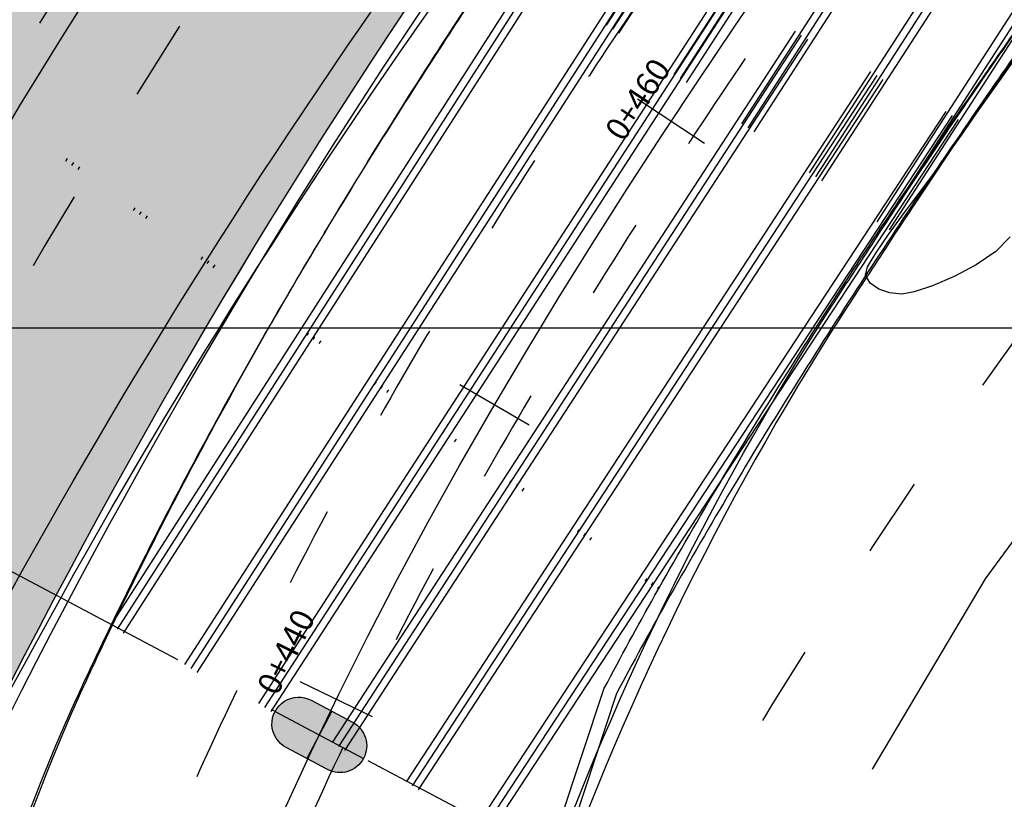
# Model space of a CAD drawing. Units: metres. Extents: x 730 to 273649, y 748 to 8669241.
# Drawn here: x 259343 to 259373, y 8665386 to 8665409 of the extents above; entities that cross this region are included whole.
import ezdxf

# ---------------------------------------------------------------- set-up
doc = ezdxf.new("R2010")
doc.units = ezdxf.units.M
doc.linetypes.add('ACAD_ISO03W100', pattern=[30, 12, -18])
doc.linetypes.add('DASHDOT', pattern=[25.4, 12.7, -6.35, 0, -6.35])
for name, color, linetype in [('0 EJE MUROS STAROSA', 252, 'Continuous'), ('0 vigas ptes', 7, 'Continuous'), ('01_PTO', 7, 'Continuous'), ('04_ALI', 7, 'Continuous'), ('05_PERF', 7, 'Continuous'), ('BARANDA SOLIDAS', 22, 'Continuous'), ('bordes', 7, 'Continuous'), ('C-ROAD-STAN-MAJR', 11, 'Continuous'), ('C-ROAD-STAN-MINR', 11, 'Continuous'), ('Cuadricula Coordenadas', 5, 'Continuous'), ('PILAR', 3, 'Continuous'), ('Señalizacion', 252, 'Continuous')]:
    doc.layers.add(name, color=color, linetype=linetype)
for name, color, linetype, true_color in [('02_TIN Mn', 7, 'Continuous', 0x757500), ('eje costanera ff', 7, 'Continuous', 0x0063c7), ('PISTA', 7, 'Continuous', 0x969696)]:
    doc.layers.add(name, color=color, linetype=linetype, true_color=true_color)
doc.styles.add('DATOS-02', font='romand.shx')

# ---------------------------------------------------------------- blocks, each defined once
blk = doc.blocks.new('AeccTickLine')
at = {"color": 3}
blk.add_line((0, -2), (0, 2), dxfattribs=at)
blk = doc.blocks.new('COSTANERA')
at = {"true_color": 0xb0b0b0}
h = blk.add_hatch(color=253, dxfattribs=at)
h.dxf.hatch_style = 1
edge = h.paths.add_edge_path()
edge.add_line((257352.6784177558, 8665386.781357236), (257351.4413837007, 8665387.436907956))
edge.add_arc((257351.8159841121, 8665388.14378456), 0.800000000822439, 62.07920654005977, 242.07920660068362, ccw=False)
edge.add_line((257352.1905845234, 8665388.850661162), (257353.4276185785, 8665388.195110442))
edge.add_arc((257353.0530181672, 8665387.488233838), 0.800000000822439, -117.92079346178201, 62.079206600683676, ccw=False)
h = blk.add_hatch(color=253, dxfattribs=at)
h.dxf.hatch_style = 1
edge = h.paths.add_edge_path()
edge.add_line((257352.6784177558, 8665386.781357236), (257351.4413837007, 8665387.436907956))
edge.add_arc((257351.8159841121, 8665388.14378456), 0.800000000822439, 62.07920654005977, 242.07920660068362, ccw=False)
edge.add_line((257352.1905845234, 8665388.850661162), (257353.4276185785, 8665388.195110442))
edge.add_arc((257353.0530181672, 8665387.488233838), 0.800000000822439, -117.92079346178201, 62.079206600683676, ccw=False)
h = blk.add_hatch(color=253, dxfattribs=at)
h.dxf.hatch_style = 1
edge = h.paths.add_edge_path()
edge.add_line((257352.6784177554, 8665386.781357236), (257351.4413837003, 8665387.436907956))
edge.add_arc((257351.8159841117, 8665388.14378456), 0.800000000822439, 62.07920654005977, 242.07920660068362, ccw=False)
edge.add_line((257352.190584523, 8665388.850661162), (257353.4276185781, 8665388.195110442))
edge.add_arc((257353.0530181668, 8665387.488233838), 0.800000000822439, -117.92079346178201, 62.079206600683676, ccw=False)
h = blk.add_hatch(color=253, dxfattribs=at)
h.dxf.hatch_style = 1
edge = h.paths.add_edge_path()
edge.add_line((257352.6784177547, 8665386.781357236), (257351.4413836996, 8665387.436907956))
edge.add_arc((257351.8159841109, 8665388.14378456), 0.800000000822439, 62.07920654005977, 242.07920660068362, ccw=False)
edge.add_line((257352.1905845223, 8665388.850661162), (257353.4276185774, 8665388.195110442))
edge.add_arc((257353.053018166, 8665387.488233838), 0.800000000822439, -117.92079346178201, 62.079206600683676, ccw=False)
h = blk.add_hatch(color=253, dxfattribs=at)
h.dxf.hatch_style = 1
edge = h.paths.add_edge_path()
edge.add_line((257352.6784177547, 8665386.781357236), (257351.4413836996, 8665387.436907956))
edge.add_arc((257351.8159841109, 8665388.14378456), 0.800000000822439, 62.07920654005977, 242.07920660068362, ccw=False)
edge.add_line((257352.1905845223, 8665388.850661162), (257353.4276185774, 8665388.195110442))
edge.add_arc((257353.053018166, 8665387.488233838), 0.800000000822439, -117.92079346178201, 62.079206600683676, ccw=False)
at = {"layer": 'PISTA'}
h = blk.add_hatch(color=256, dxfattribs=at)
h.dxf.hatch_style = 1
edge = h.paths.add_edge_path()
edge.add_arc((256948.4387855296, 8665451.237683872), 391.6949998668251, 331.0978732861121, 342.6654702851318)
edge.add_line((257322.3435511912, 8665334.532075025), (257325.0842774429, 8665342.197909616))
edge.add_line((257325.0842774429, 8665342.197909616), (257327.6721336711, 8665349.941744156))
edge.add_line((257327.6721336711, 8665349.941744156), (257327.7034740563, 8665350.038564144))
edge.add_line((257327.7034740563, 8665350.038564144), (257328.7597095864, 8665353.191547617))
edge.add_line((257328.7597095864, 8665353.191547617), (257329.8728547122, 8665356.339558046))
edge.add_arc((257521.0981163486, 8665298.434987066), 199.8000000708431, 145.9351190878237, 163.1532589686925, ccw=False)
edge.add_line((257355.5830332145, 8665410.34922782), (257357.324579601, 8665413.198100915))
edge.add_line((257357.324579601, 8665413.198100915), (257359.1058684934, 8665416.005937854))
edge.add_line((257359.1058684934, 8665416.005937854), (257367.8704020067, 8665429.515044617))
edge.add_line((257367.8704020067, 8665429.515044617), (257386.5152831528, 8665455.213703146))
edge.add_line((257386.5152831528, 8665455.213703146), (257369.2187450335, 8665455.213703146))
edge.add_line((257369.2187450335, 8665455.213703146), (257347.0748533992, 8665424.692279857))
edge.add_arc((257521.0981163337, 8665298.434987074), 215.0000000540539, 144.0383780440677, 161.5992536354917)
edge.add_line((257317.0906578348, 8665366.302187547), (257314.9325053387, 8665360.278547058))
edge.add_line((257314.9325053387, 8665360.278547058), (257312.9534684989, 8665354.18326311))
edge.add_line((257312.9534684989, 8665354.18326311), (257312.111725459, 8665351.49841716))
edge.add_line((257312.111725459, 8665351.49841716), (257311.2846163089, 8665348.923789354))
edge.add_arc((256948.4387854421, 8665451.237683915), 376.9949999635944, 331.8950627657104, 344.2528104150728, ccw=False)
edge.add_line((257280.9809007218, 8665273.639903627), (257279.7936531898, 8665271.210240858))
edge.add_line((257279.7936531898, 8665271.210240858), (257278.6121603117, 8665268.834832124))
edge.add_line((257278.6121603117, 8665268.834832124), (257272.9763919122, 8665257.617201895))
edge.add_line((257272.9763919122, 8665257.617201895), (257019.4340894762, 8664798.36640414))
edge.add_line((257019.4340894762, 8664798.36640414), (257031.6903417051, 8664791.59999584))
edge.add_line((257031.6903417051, 8664791.59999584), (257291.3468366387, 8665261.92566258))
at = {"color": 8, "linetype": 'DASHDOT', "lineweight": -3, "ltscale": 2}
for p, q in [((257372.779917823, 8665431.852548296), (257346.3227067149, 8665390.89488941)), ((257372.9647154026, 8665431.73317554), (257346.5075042944, 8665390.775516655)), ((257373.1495129821, 8665431.613802785), (257346.6923018739, 8665390.6561439)), ((257374.8065168869, 8665430.382454898), (257348.5399402787, 8665389.719909474)), ((257374.9913144697, 8665430.263082149), (257348.7247378614, 8665389.600536725)), ((257375.1761120524, 8665430.143709399), (257348.9095354442, 8665389.481163975)), ((257376.8308540155, 8665428.908855168), (257350.7551185195, 8665388.541747041)), ((257377.0156515961, 8665428.789482415), (257350.9399161002, 8665388.422374288)), ((257377.2004491768, 8665428.670109661), (257351.1247136808, 8665388.303001534)), ((257378.8567929908, 8665427.437739566), (257352.9743854649, 8665387.36991545)), ((257379.0415905736, 8665427.318366816), (257353.1591830477, 8665387.2505427)), ((257379.2263881563, 8665427.198994067), (257353.3439806304, 8665387.13116995)), ((257380.8835007729, 8665425.967810113), (257355.1916122631, 8665386.194923794)), ((257381.0682983547, 8665425.848437361), (257355.3764098449, 8665386.075551042)), ((257381.2530959365, 8665425.72906461), (257355.5612074267, 8665385.95617829)), ((257382.9102085161, 8665424.497882606), (257357.4088386536, 8665385.019932395)), ((257383.0950060985, 8665424.378509857), (257357.593636236, 8665384.900559645)), ((257383.2798036809, 8665424.259137107), (257357.7784338184, 8665384.781186895))]:
    blk.add_line(p, q, dxfattribs=at)
at = {"color": 1, "linetype": 'DASHDOT', "ltscale": 0.5}
blk.add_line((257359.5124444589, 8665384.06514173), (257330.7715988138, 8665399.295993272), dxfattribs=at)
at = {"color": 253, "linetype": 'DASHDOT', "ltscale": 0.5, "true_color": 0xb0b0b0}
blk.add_line((257359.5124444589, 8665384.06514173), (257346.2416603647, 8665391.097827716), dxfattribs=at)
at = {"color": 253, "true_color": 0xb0b0b0, "flags": 128}
for points in [[(257363.8184123492, 8665313.880807295, -0.2018265477056231), (257355.3123122145, 8665367.824159028), (257357.4613265374, 8665378.668277571), (257360.9649117038, 8665389.210958201, -0.006241395614388868), (257362.4812335665, 8665391.991828408, -0.006170612928676382), (257364.3122830587, 8665395.160163024, -0.005233392538794023), (257366.070398625, 8665398.048195323, -0.004746578951980701), (257368.0776998363, 8665401.202069018, -0.003805982269352364), (257369.9248117607, 8665403.997518977, -0.003322539553128051), (257372.0921897145, 8665407.178130591, -0.00237861185295894), (257373.9391553432, 8665409.823217412, -0.001898490018920908), (257376.2879902638, 8665413.126483027, -0.0009512743039273914), (257377.7155723352, 8665415.110115342, -0.0004744239473223941), (257380.5981052173, 8665419.091415625), (257759.8905350001, 8665941.91792734, 0.0006952909790477476)], [(257528.6295159954, 8665175.753172312), (257466.9114350829, 8665220.961864093, -0.03841986388570158), (257436.5847855913, 8665246.976321159), (257435.2661112528, 8665248.296662064, 0.03625265538447302), (257413.4097571382, 8665267.218384884), (257387.5871829302, 8665287.056635533, -0.01837858726771914), (257371.7279262037, 8665302.005953813, -0.08534610554475633), (257356.5253468059, 8665330.189291736, -0.1129203291567287), (257354.2133051764, 8665361.77689774, -0.1153487840318861), (257367.4295395031, 8665400.106575012, -0.003759868437159968), (257368.556154854, 8665401.836512007, -0.002818386061510416), (257369.9268086767, 8665403.927001417, -0.002389351675082359), (257371.2116196142, 8665405.842749348, -0.002167975697437116), (257372.6495619656, 8665407.945147188, -0.001737671686617441), (257373.9513550969, 8665409.816936316, -0.001517560006040248), (257375.458736955, 8665411.954507958, -0.001086000151588668), (257376.7299976015, 8665413.737458229, -0.000867137728640057), (257378.3338451872, 8665415.968376167, -0.0004343358768202025), (257379.3034582939, 8665417.309707059, -0.0002167088564497057), (257381.2543123022, 8665420.00106629), (257589.476336837, 8665707.014581477)], [(257760.214307589, 8665941.6830416), (257380.9218778057, 8665418.856529884, 0.0004744239473329317), (257378.0397900823, 8665414.875844447, 0.0009512743037317499), (257376.6130970849, 8665412.893447503, 0.001898490018830147), (257374.2660224332, 8665409.59265743, 0.002378611853116231), (257372.4212356235, 8665406.950690951, 0.003322539553036079), (257370.2568512196, 8665403.77447235, 0.003805982268457122), (257368.4130963167, 8665400.984102964, 0.004746578952454358), (257366.4098727487, 8665397.836636066, 0.005233392538054386), (257364.6561111317, 8665394.95575594, 0.006170612928165841), (257362.830001605, 8665391.795969134, 0.006175716466532908), (257361.3340049079, 8665389.053231642), (257357.8488219433, 8665378.565925298), (257355.702880076, 8665367.737310642, 0.2018608983801005), (257364.1584356395, 8665314.091482785, 0.0004124833275557529)], [(257589.8001009925, 8665706.779684229), (257381.5780765124, 8665419.766169, 0.0002167088563846396), (257379.6274260002, 8665417.075090509, 0.0004343358768435468), (257378.6582200141, 8665415.734322814, 0.0008671377284846258), (257377.055182301, 8665413.504531393, 0.001086000151143167), (257375.7849304169, 8665411.722995916, 0.001517560006006245), (257374.2789478727, 8665409.587408597, 0.001737671686417221), (257372.9787421888, 8665407.71790199, 0.002167975696882663), (257371.5427580807, 8665405.618367273, 0.002389351675344198), (257370.2600764937, 8665403.70579436, 0.002820659802350375), (257368.8908009516, 8665401.61738636, 0.003760615967807847), (257367.7672223916, 8665399.892162226, 0.115372495642924), (257354.6102008076, 8665361.726180105, 0.1129368377043306), (257356.9061703404, 8665330.3117726, 0.0852713174169499), (257372.0287288668, 8665302.270591224, 0.01834861891432342), (257387.8410354872, 8665287.366027093), (257413.6512273844, 8665267.53728918, -0.03624914981586558), (257435.5491325271, 8665248.579326103), (257436.8677452769, 8665247.25904685, 0.03841986388634917), (257467.1478063174, 8665221.284553789), (257528.86588723, 8665176.075862007, 0.01363934763567155)]]:
    blk.add_lwpolyline(points, format="xyb", dxfattribs=at)
at = {"color": 4, "flags": 128}
for points in [[(257651.456392386, 8665845.020291772), (257639.0231240854, 8665827.772123128), (257346.7510970755, 8665424.927022586, 0.07676874075906845), (257316.7125621418, 8665366.432641566), (257314.5539225983, 8665360.407641673), (257312.55807402, 8665354.26057884), (257312.5234836036, 8665354.148676585), (257311.7304725456, 8665351.61926746), (257310.9015904187, 8665349.039120726, -0.05398275010894094), (257280.6246827794, 8665273.821834309), (257279.4348902843, 8665271.386963356), (257278.2543810669, 8665269.013532287), (257272.6224634739, 8665257.803566836), (257019.0839187293, 8664798.559575532)], [(257019.4340973645, 8664798.36624958), (257272.9763998046, 8665257.617047342), (257278.6121682041, 8665268.834677571), (257279.7936610821, 8665271.210086305), (257280.9809086141, 8665273.639749074, 0.05397316452478675), (257311.2846242012, 8665348.923634801), (257312.1117333514, 8665351.498262607), (257312.9054051865, 8665354.029779365), (257312.93939697, 8665354.139745003), (257314.9325132311, 8665360.278392505), (257317.0906657272, 8665366.302032994, -0.07677408555880275), (257347.0748612855, 8665424.692125296), (257639.3439924021, 8665827.533234363), (257652.0678694644, 8665845.070839955)]]:
    blk.add_lwpolyline(points, format="xyb", dxfattribs=at)
at = {"layer": '0 vigas ptes', "color": 253, "linetype": 'DASHDOT', "lineweight": -3, "ltscale": 2, "true_color": 0xb0b0b0}
for p, q in [((257346.2036412182, 8665391.094533695), (257372.5570943833, 8665432.16309753)), ((257346.3887983791, 8665390.975719446), (257372.7422515442, 8665432.044283282)), ((257346.57395554, 8665390.856905198), (257372.9274087051, 8665431.925469033)), ((257348.4126703736, 8665389.92444301), (257374.6627446336, 8665430.636074623)), ((257348.5975676866, 8665389.805224791), (257374.8476419466, 8665430.516856404)), ((257348.7824649996, 8665389.686006572), (257375.0325392596, 8665430.397638185)), ((257350.621720986, 8665388.754361188), (257376.7674182179, 8665429.109682197)), ((257350.8063566273, 8665388.634738114), (257376.9520538592, 8665428.990059122)), ((257350.9909922685, 8665388.51511504), (257377.1366895005, 8665428.870436048)), ((257352.8307535254, 8665387.584283555), (257378.8725995998, 8665427.582972838)), ((257353.0151211384, 8665387.464247797), (257379.0569672128, 8665427.46293708)), ((257353.1994887514, 8665387.344212038), (257379.2413348258, 8665427.342901321)), ((257355.0398115444, 8665386.414212015), (257380.9767242278, 8665426.056955112)), ((257355.2239094197, 8665386.29376297), (257381.1608221031, 8665425.936506068)), ((257355.4080072951, 8665386.173313927), (257381.3449199785, 8665425.816057025)), ((257357.2488542491, 8665385.244145494), (257383.0829773979, 8665424.529551568)), ((257357.4326707933, 8665385.123267546), (257383.266793942, 8665424.40867362)), ((257357.6164873374, 8665385.002389599), (257383.4506104862, 8665424.287795672)), ((257338.4097335593, 8665345.091778079), (257346.1191352998, 8665391.252397394)), ((257338.5368827579, 8665344.517581938), (257346.3361297805, 8665391.216156596)), ((257338.7538772386, 8665344.48134114), (257346.5531242611, 8665391.179915799)), ((257340.8149007855, 8665344.710721858), (257348.4166917135, 8665390.035064816)), ((257341.0318702802, 8665344.674331771), (257348.6336612082, 8665389.99867473)), ((257341.2488397749, 8665344.637941685), (257348.8506307029, 8665389.962284643)), ((257343.3099277288, 8665344.867617931), (257350.7142371933, 8665388.817743357)), ((257343.5268705913, 8665344.83106941), (257350.9311800558, 8665388.781194836)), ((257343.7438134539, 8665344.794520888), (257351.1481229184, 8665388.744646315)), ((257345.8049664587, 8665345.024512315), (257353.0117776939, 8665387.600432986)), ((257346.0218808658, 8665344.98779529), (257353.228692101, 8665387.56371596)), ((257346.2387952729, 8665344.951078264), (257353.4456065081, 8665387.526998935)), ((257348.2999708572, 8665345.181444854), (257355.3093676672, 8665386.383126074)), ((257348.5168546967, 8665345.144547697), (257355.5262515066, 8665386.346228918)), ((257348.7337385361, 8665345.10765054), (257355.7431353461, 8665386.309331762))]:
    blk.add_line(p, q, dxfattribs=at)
at = {"layer": 'BARANDA SOLIDAS'}
for points in [[(257031.6903417051, 8664791.59999584), (257291.3468366327, 8665261.92566257, 0.05051606807815331), (257322.3435511912, 8665334.532075025), (257325.0842774429, 8665342.197909616), (257327.6721336711, 8665349.941744156), (257327.7034740563, 8665350.038564144), (257328.7597095864, 8665353.191547617), (257329.8728547122, 8665356.339558046, -0.07526997581815636), (257355.5830332145, 8665410.34922782), (257357.324579601, 8665413.198100915), (257359.1058684934, 8665416.005937854), (257367.8704020067, 8665429.515044617), (257742.9822385104, 8665946.540115532, 0.0006956742859831535)], [(257032.0405203404, 8664791.406669889), (257291.6970152678, 8665261.732336618, 0.05051084761821633), (257322.7229503669, 8665334.405099064), (257325.4623323708, 8665342.067173785), (257328.0521099754, 8665349.816757802), (257328.0834053375, 8665349.913438698), (257329.1379365131, 8665353.061334481), (257330.2530315721, 8665356.214859383, -0.07529309242234251), (257355.9195296127, 8665410.132769104), (257357.6641267236, 8665412.986632666), (257359.4425413084, 8665415.789938847), (257368.2002898077, 8665429.288587611), (257743.3060027205, 8665946.305218242, 0.0006956742860020848)], [(257651.4563844936, 8665845.020446325), (257639.0231161931, 8665827.772277681), (257346.7510891831, 8665424.927177139, 0.07676874075906845), (257316.7125542495, 8665366.432796119), (257314.5539147059, 8665360.407796226), (257312.5580661277, 8665354.260733392), (257312.5234757113, 8665354.148831138), (257311.7304646533, 8665351.619422013), (257310.9015825264, 8665349.03927528, -0.05398275010894094), (257280.6246748871, 8665273.821988862), (257279.434882392, 8665271.38711791), (257278.2543731746, 8665269.01368684), (257272.6224555815, 8665257.803721389), (257019.083910837, 8664798.559730085)], [(257019.4340894721, 8664798.366404133), (257272.9763919122, 8665257.617201895), (257278.6121603117, 8665268.834832124), (257279.7936531898, 8665271.210240858), (257280.9809007218, 8665273.639903627, 0.05397316452478675), (257311.2846163089, 8665348.923789354), (257312.111725459, 8665351.49841716), (257312.9053972942, 8665354.029933918), (257312.9393890777, 8665354.139899556), (257314.9325053387, 8665360.278547058), (257317.0906578348, 8665366.302187547, -0.07677408555880275), (257347.0748533932, 8665424.69227985), (257639.3439845097, 8665827.533388916), (257652.0678615721, 8665845.070994508)]]:
    blk.add_lwpolyline(points, format="xyb", dxfattribs=at)
at = {"layer": 'bordes', "color": 4}
for points in [[(257031.6903495974, 8664791.599841287), (257291.346844525, 8665261.925508017, 0.05051606807815331), (257322.3435590836, 8665334.531920472), (257325.0842853352, 8665342.197755063), (257327.6721415634, 8665349.941589603), (257327.7034819486, 8665350.03840959), (257328.7597174787, 8665353.191393064), (257329.8728626045, 8665356.339403493, -0.07526997581815636), (257355.5830411068, 8665410.349073267), (257357.3245874934, 8665413.197946362), (257359.1058763858, 8665416.0057833), (257367.870409899, 8665429.514890064), (257742.9822464028, 8665946.539960979, 0.0006956742859831535)], [(257032.0405282328, 8664791.406515336), (257291.6970231602, 8665261.732182065, 0.05051084761821633), (257322.7229582592, 8665334.404944511), (257325.4623402632, 8665342.067019232), (257328.0521178677, 8665349.816603249), (257328.0834132298, 8665349.913284145), (257329.1379444055, 8665353.061179928), (257330.2530394644, 8665356.21470483, -0.07529309242234251), (257355.919537505, 8665410.132614551), (257357.6641346159, 8665412.986478113), (257359.4425492007, 8665415.789784294), (257368.2002977, 8665429.288433058), (257743.3060106128, 8665946.30506369, 0.0006956742860020848)]]:
    blk.add_lwpolyline(points, format="xyb", dxfattribs=at)
at = {"layer": 'bordes', "color": 253, "true_color": 0xb0b0b0}
for points in [[(257607.6226008222, 8665118.63089383), (257572.7469034188, 8665139.301163537), (257538.4264157402, 8665159.43750416), (257537.0344988009, 8665160.346148992, -0.01346756256228462), (257510.849113485, 8665178.46406053), (257441.4404967958, 8665229.306094378), (257373.5628343812, 8665279.959700387, -0.05060390009715913), (257363.3703611466, 8665290.061723392, -0.05533488565407738), (257345.9822861753, 8665316.611428315, -0.06544698872165958), (257339.3488748998, 8665337.861488933, -0.03337275756256332), (257338.1537300177, 8665349.186049685, -0.04807659785981069), (257339.8331916947, 8665370.626523066, -0.05983187074944496), (257344.983068923, 8665388.38572381, -0.005345438455009402), (257345.9751404328, 8665390.538706072, -0.01253369145729808), (257348.9727353606, 8665396.475904427, -0.009976348907244076), (257351.8483283166, 8665401.585969336, -0.008774207253099154), (257355.3301338314, 8665407.264109138, -0.006235453033703903), (257358.3403646723, 8665411.857860172, -0.005014669852777941), (257362.2071982969, 8665417.478775568, -0.002495047228387944), (257364.5547843384, 8665420.783853661, -0.001254958592442815), (257369.2660646123, 8665427.312416524), (257578.1445894231, 8665715.235986631), (257748.5584944022, 8665950.138928246, 0.0001700501365006997)], [(257607.4117375838, 8665118.275117027), (257572.5360401804, 8665138.945386734), (257538.2155525018, 8665159.081727356), (257536.8236355624, 8665159.990372188, -0.01346756256228462), (257510.6382502465, 8665178.108283726), (257441.2296335573, 8665228.950317575), (257373.3519711428, 8665279.603923583, -0.05060390009715913), (257363.1594979082, 8665289.705946589, -0.05533488565407738), (257345.7714229369, 8665316.255651511, -0.06544698872165958), (257339.1380116614, 8665337.50571213, -0.03337275756256332), (257337.9428667792, 8665348.830272881, -0.04807659785981069), (257339.6223284563, 8665370.270746263, -0.05983187074944496), (257344.7722056846, 8665388.029947007, -0.005345438455009402), (257345.7642771943, 8665390.182929268, -0.01253369145729808), (257348.7618721222, 8665396.120127624, -0.009976348907244076), (257351.6374650782, 8665401.230192533, -0.008774207253099154), (257355.119270593, 8665406.908332335, -0.006235453033703903), (257358.1295014339, 8665411.502083369, -0.005014669852777941), (257361.9963350585, 8665417.122998765, -0.002495047228387944), (257364.3439211, 8665420.428076858, -0.001254958592442815), (257369.0552013739, 8665426.95663972), (257577.9337261847, 8665714.880209828), (257748.3476311637, 8665949.783151442, 0.0001700501365006997)]]:
    blk.add_lwpolyline(points, format="xyb", dxfattribs=at)
at = {"layer": 'eje costanera ff', "linetype": 'DASHDOT', "lineweight": -3, "ltscale": 2}
for p, q in [((257363.944278445, 8665438.266470646), (257336.0784234376, 8665396.31210153)), ((257364.1275383531, 8665438.14475045), (257336.2616833457, 8665396.190381333)), ((257364.3107982613, 8665438.023030253), (257336.4449432538, 8665396.068661137)), ((257365.969534167, 8665436.797107887), (257338.2946286292, 8665395.130224843)), ((257366.1527940808, 8665436.6753877), (257338.4778885431, 8665395.008504655)), ((257366.3360539947, 8665436.553667512), (257338.661148457, 8665394.886784468)), ((257367.9947949263, 8665435.327741448), (257340.5108355183, 8665393.948347239)), ((257368.1780548355, 8665435.206021253), (257340.6940954275, 8665393.826627044)), ((257368.3613147446, 8665435.084301058), (257340.8773553366, 8665393.70490685)), ((257370.0200531672, 8665433.858376848), (257342.7270415595, 8665392.766470093)), ((257370.2033130769, 8665433.736656655), (257342.9103014692, 8665392.6447499)), ((257370.3865729866, 8665433.614936462), (257343.0935613789, 8665392.523029707))]:
    blk.add_line(p, q, dxfattribs=at)
at = {"layer": 'PILAR', "color": 253, "true_color": 0xb0b0b0}
for p, q in [((257351.1091075088, 8665388.51838497), (257353.7598947696, 8665387.113633428)), ((257351.1091075088, 8665388.51838497), (257353.7598947696, 8665387.113633428)), ((257351.1091075084, 8665388.51838497), (257353.7598947692, 8665387.113633428)), ((257351.1091075076, 8665388.51838497), (257353.7598947685, 8665387.113633428)), ((257351.1091075076, 8665388.51838497), (257353.7598947685, 8665387.113633428)), ((257352.8091015514, 8665388.522885801), (257352.0599007278, 8665387.109132597)), ((257352.8091015514, 8665388.522885801), (257352.0599007278, 8665387.109132597)), ((257352.809101551, 8665388.522885801), (257352.0599007274, 8665387.109132597)), ((257352.8091015503, 8665388.522885801), (257352.0599007267, 8665387.109132597)), ((257352.8091015503, 8665388.522885801), (257352.0599007267, 8665387.109132597))]:
    blk.add_line(p, q, dxfattribs=at)
for points in [[(257352.6784177558, 8665386.781357236), (257351.4413837007, 8665387.436907956, -0.9999999999999999), (257352.1905845234, 8665388.850661162), (257353.4276185785, 8665388.195110442, -0.9999999999999999)], [(257352.6784177558, 8665386.781357236), (257351.4413837007, 8665387.436907956, -0.9999999999999999), (257352.1905845234, 8665388.850661162), (257353.4276185785, 8665388.195110442, -0.9999999999999999)], [(257352.6784177554, 8665386.781357236), (257351.4413837003, 8665387.436907956, -0.9999999999999999), (257352.190584523, 8665388.850661162), (257353.4276185781, 8665388.195110442, -0.9999999999999999)], [(257352.6784177547, 8665386.781357236), (257351.4413836996, 8665387.436907956, -0.9999999999999999), (257352.1905845223, 8665388.850661162), (257353.4276185774, 8665388.195110442, -0.9999999999999999)], [(257352.6784177547, 8665386.781357236), (257351.4413836996, 8665387.436907956, -0.9999999999999999), (257352.1905845223, 8665388.850661162), (257353.4276185774, 8665388.195110442, -0.9999999999999999)]]:
    blk.add_lwpolyline(points, format="xyb", close=True, dxfattribs=at)
blk = doc.blocks.new('TIN 023')
at = {"layer": '02_TIN Mn', "linetype": 'Continuous', "lineweight": -3, "elevation": 23.5}
blk.add_lwpolyline([(259373.1120346821, 8665402.716549134), (259372.6880226546, 8665402.280669956), (259372.1011567187, 8665401.877137005), (259371.4388730689, 8665401.526803017), (259370.7886078993, 8665401.250520732), (259370.2377974041, 8665401.069142887), (259369.8738777778, 8665401.003522223), (259369.5124451959, 8665401.04212239), (259369.1813059997, 8665401.15488902), (259368.924218441, 8665401.33371107), (259368.7849407714, 8665401.570477502), (259368.8486720121, 8665401.815885738), (259369.0901280467, 8665402.230782114), (259369.4719252447, 8665402.784091184), (259369.9566799753, 8665403.444737505), (259370.5070086082, 8665404.181645624), (259371.0855275128, 8665404.9637401), (259371.6548530585, 8665405.75994548), (259372.190859137, 8665406.525920913), (259372.8047960494, 8665407.397796985), (259373.4552444083, 8665408.317867039)], dxfattribs=at)

msp = doc.modelspace()

# ---------------------------------------------------------------- linework, layer by layer
for points in [[(259332.6258287701, 8665369.879842868, -0.06132414994793534), (259356.3615311367, 8665412.800507963), (259745.2015106363, 8665948.747386765, 0.0006944441526341049)], [(259332.6258287701, 8665369.879842868, -0.06132414994793534), (259356.3615311367, 8665412.800507963), (259745.2015106363, 8665948.747386765, 0.0006944441526341049)], [(259333.8193227876, 8665369.095076015), (259333.831092986, 8665369.124425361, -0.06163987783570004), (259357.4947058719, 8665411.978367452), (259746.3346853714, 8665947.925246254, 0.0006944441526988087)]]:
    msp.add_lwpolyline(points, format="xyb")
at = {"layer": '0 EJE MUROS STAROSA'}
for points in [[(259332.6258287701, 8665369.879842868, -0.06132414994793534), (259356.3615311367, 8665412.800507963), (259745.2015106363, 8665948.747386765, 0.0006944441526341049)], [(259333.8193227876, 8665369.095076015), (259333.831092986, 8665369.124425361, -0.06163987783570004), (259357.4947058719, 8665411.978367452), (259746.3346853714, 8665947.925246254, 0.0006944441526988087)]]:
    msp.add_lwpolyline(points, format="xyb", dxfattribs=at)
at = {"layer": '01_PTO', "color": 3}
msp.add_lwpolyline([(259368.9944363394, 8665386.789490735), (259372.3816586102, 8665392.479898443), (259765.4376426865, 8665934.237791058, 0.0004999998388709888), (259770.1574912946, 8665940.756969806, 0.001000000380189186), (259772.550024808, 8665944.082557706, 0.002000001352524602), (259776.5229269571, 8665949.675317135, 0.002500006632910356), (259779.7106649304, 8665954.249423979, 0.003500010423761217), (259783.4969800974, 8665959.823861402, 0.00400002492461683), (259786.7863306394, 8665964.826467307, 0.005000034361399475), (259790.4031450779, 8665970.548875462, 0.00550006287267199), (259793.6289121755, 8665975.898088656, 0.006500079243665286), (259797.0251052448, 8665981.848294908, 0.007000126362602476), (259800.07246775, 8665987.538898163, 0.1055743101874075), (259824.8023586221, 8666077.849574598, 0.007000126499259815), (259825.0792655078, 8666084.29881536, 0.006500079385405448), (259825.1882636543, 8666091.149158502), (259825.6559428431, 8666100.796830561)], format="xyb", dxfattribs=at)
at = {"layer": '04_ALI', "color": 253, "linetype": 'Continuous', "lineweight": -3, "true_color": 0xb3b0b0}
msp.add_lwpolyline([(259351.3745692612, 8665385.529175796), (259352.181462594, 8665387.288415605), (259353.0184419162, 8665389.033544695), (259353.8839097055, 8665390.764724467), (259354.7762934141, 8665392.48218679), (259355.6940460213, 8665394.18622989), (259356.6356463176, 8665395.877214357), (259357.5995989338, 8665397.555559196), (259358.5844341337, 8665399.221737985), (259359.5887073857, 8665400.876275102), (259360.6109987287, 8665402.519742038), (259361.6499119491, 8665404.152753804), (259362.7040735824, 8665405.77596541), (259363.772131755, 8665407.390068436), (259364.8527548796, 8665408.995787688), (259365.9446302187, 8665410.593877899), (259367.0464623295, 8665412.18512053), (259368.1569714025, 8665413.770320637), (259369.2748915071, 8665415.350303771), (259370.3989687569, 8665416.925912952), (259371.5279594057, 8665418.498005696), (259372.6606278875, 8665420.067451056), (259373.7957448103, 8665421.635126708)], dxfattribs=at)
at = {"layer": '04_ALI', "color": 210, "linetype": 'Continuous', "lineweight": -3}
msp.add_arc((259521.0981241729, 8665298.434832543), 207.9999999973397, 144.0383780685577, 165.0500001892426, dxfattribs=at)
at = {"layer": 'Cuadricula Coordenadas', "color": 8}
msp.add_line((258157.1815644854, 8665400), (261049.1382157602, 8665400), dxfattribs=at)
at = {"layer": 'Señalizacion', "linetype": 'ACAD_ISO03W100', "ltscale": 0.2}
for points in [[(259351.3497442333, 8665359.076182868), (259352.3939761298, 8665361.680006688, -0.06163987783703292), (259373.6829163736, 8665400.233503012), (259762.5228958729, 8665936.180381808, 0.0006944441526160287), (259768.4177755184, 8665944.329213794, 0.001388890252039887), (259771.398474286, 8665948.485967498, 0.002777781240398357), (259776.3304491173, 8665955.486342523, 0.003472239703806522), (259780.2642684923, 8665961.220874384, 0.004861139510629818), (259784.9011858134, 8665968.227894751, 0.005555622916364405), (259788.8874989453, 8665974.533360457, 0.00694453634689712), (259793.21363711, 8665981.770789832, 0.00763905715915373), (259797.0064948873, 8665988.55799425, 0.009027990487915676), (259800.9147475616, 8665996.13409126, 0.009722561117134576), (259804.3246503933, 8666003.400544874, 0.07616477309013726), (259820.3804378342, 8666062.03440751, 0.02414853369138585), (259821.8743037982, 8666084.587548058, 0.00688184954607773)], [(258958.6468932733, 8664675.432003103), (259278.4624129299, 8665254.725995172), (259284.1578688298, 8665266.062429486), (259285.3546084476, 8665268.468492014), (259286.5026219513, 8665270.817863643, 0.05382651403486246), (259317.2214995117, 8665347.13314126), (259318.0212758413, 8665349.62268738), (259318.8251897215, 8665352.186872441), (259318.8499026951, 8665352.266820522), (259320.8006680394, 8665358.2750304), (259322.9514574411, 8665364.278119685, -0.07685888468418284), (259352.0932065411, 8665421.05121732), (259736.6688442781, 8665951.120458072, 4.618780513336693e-05)], [(258961.7983206416, 8664673.69174287), (259281.6478399058, 8665253.047319718), (259287.3779530644, 8665264.45273705), (259288.5835456277, 8665266.876598556), (259289.7089591982, 8665269.179720169, 0.05374298613821107), (259320.6685912577, 8665346.09310709), (259321.4526230934, 8665348.533643702), (259322.2624839655, 8665351.116797445), (259322.281809243, 8665351.179315979), (259324.2079837345, 8665357.11178789), (259326.3546622094, 8665363.103403125, -0.07690987770272925), (259355.0070844315, 8665418.93714172), (259739.5827221684, 8665949.006382473, 4.618780513866193e-05)], [(259448.8281404491, 8665226.538132139), (259396.9571684243, 8665265.246768933, -0.001254958834009406), (259390.5337545873, 8665270.06537972, -0.00249504759259502), (259387.3425076805, 8665272.49695239, -0.005014669941149487), (259382.0447088146, 8665276.66084428, -0.006235453206743761), (259377.884965286, 8665280.084426625, -0.008774207176951104), (259372.9824440958, 8665284.37252124, -0.009976348796324258), (259368.8386670504, 8665288.280676952, -0.01253369124636885), (259364.356916464, 8665292.906001072, -0.01371782515402311), (259360.5107577115, 8665297.316679647, -0.01629324192183912), (259356.5901806598, 8665302.398468366, -0.01745997342498571), (259353.2776902968, 8665307.349867195, -0.2046142539319662), (259343.4903652136, 8665371.654304065, -0.01745997360576786), (259345.179748458, 8665377.367002796, -0.01629324208135506), (259347.4108899377, 8665383.385101235, -0.01371782527900066), (259349.770647476, 8665388.740338584, -0.01253369137816569), (259352.6733556656, 8665394.489599112, -0.009976348979944847), (259355.4667620664, 8665399.453614596, -0.008774207300391036), (259358.8715177607, 8665405.006101277, -0.006235453009423434), (259361.8243349208, 8665409.512236368, -0.005014669837565526), (259365.6434211344, 8665415.063745044, -0.002495047645150296), (259367.9667340938, 8665418.334649961, -0.001254958843869271), (259372.6656768007, 8665424.846116262), (259751.9581065852, 8665947.67262798, 0.0001700501365430445)], [(259356.3378999246, 8665309.24594658, -0.204614253931364), (259346.9761107147, 8665370.754538372, -0.01745997360930303), (259348.5942159819, 8665376.226208543, -0.01629324208199751), (259350.7438200469, 8665382.024374632, -0.01371782527878308), (259353.0239392797, 8665387.198880691, -0.01253369137805597), (259355.8453159687, 8665392.78705166, -0.009976348980868098), (259358.5682767457, 8665397.62588193, -0.008774207299936401), (259361.9069897241, 8665403.070665935, -0.006235453008640611), (259364.810595149, 8665407.50170165, -0.00501466983721755), (259368.5887550029, 8665412.993718859, -0.002495047645095328), (259370.8912624103, 8665416.235332424, -0.001254958843841101), (259375.5796300958, 8665422.732144598), (259754.8720598849, 8665945.558656324, 0.0001700501365631546)]]:
    msp.add_lwpolyline(points, format="xyb", dxfattribs=at)

# ---------------------------------------------------------------- block references
at = {"layer": '05_PERF'}
msp.add_blockref('TIN 023', (0, 0), dxfattribs=at)
at = {"layer": 'bordes', "color": 6}
msp.add_blockref('COSTANERA', (2000, 0), dxfattribs=at)
at = {"layer": 'C-ROAD-STAN-MAJR', "color": 11, "linetype": 'Continuous', "lineweight": -3, "xscale": 0.6, "yscale": 0.6, "zscale": 0.6}
for p, rotation in [((259362.9651610666, 8665406.173218079), 56.62626548056956), ((259352.9438544274, 8665388.881013207), 63.98279356666072)]:
    msp.add_blockref('AeccTickLine', p, dxfattribs=dict(at, rotation=rotation))
at = {"layer": 'C-ROAD-STAN-MINR', "color": 11, "linetype": 'Continuous', "lineweight": -3, "xscale": 0.6000000000000001, "yscale": 0.6000000000000001, "zscale": 0.6000000000000001, "rotation": 59.70769848700208}
msp.add_blockref('AeccTickLine', (259357.6766027324, 8665397.68752486), dxfattribs=at)

# ---------------------------------------------------------------- texts
at = {"layer": 'C-ROAD-STAN-MAJR', "color": 11, "linetype": 'Continuous', "lineweight": -3, "char_height": 0.7000000000000001, "attachment_point": 8, "style": 'DATOS-02'}
for s, insert, rotation in [('0+460', (259362.4415532873, 8665406.518129507), 56.62626548056958), ('0+440', (259351.9474091996, 8665390.048198882), 63.9827935666607)]:
    msp.add_mtext(s, dxfattribs=dict(at, insert=insert, rotation=rotation))

doc.saveas('drawing.dxf')
